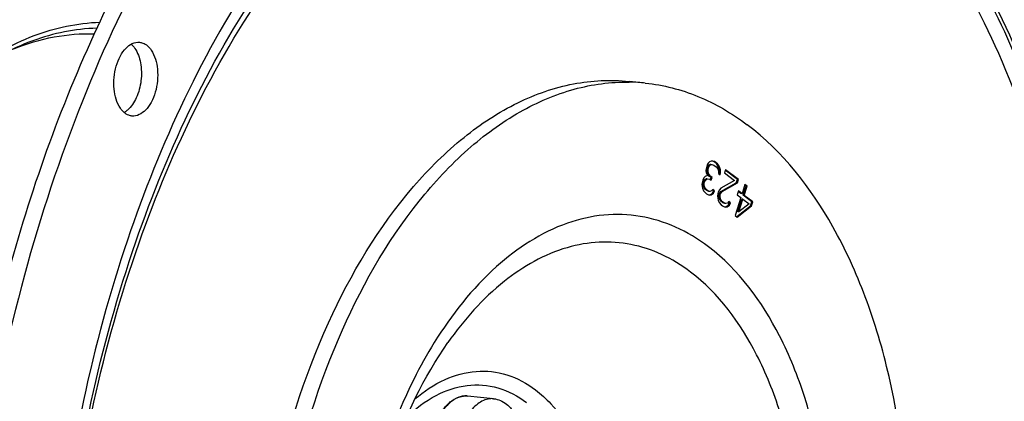
# Model space of a CAD drawing. Units: millimetres. Extents: x 0 to 594, y -47 to 420.
# Drawn here: x 208 to 226, y 70 to 77 of the extents above; entities that cross this region are included whole.
import ezdxf

# ---------------------------------------------------------------- set-up
doc = ezdxf.new("R2010")
doc.units = ezdxf.units.MM
doc.header["$LTSCALE"] = 32.67
doc.layers.get('0').update_dxf_attribs({"linetype": 'CONTINUOUS'})
for name, color, linetype in [('02___PRT_ALL_AXES', 7, 'CONTINUOUS'), ('7_ALL_FEATURES', 7, 'CONTINUOUS'), ('AXES', 7, 'CONTINUOUS'), ('SOLIDES', 7, 'CONTINUOUS')]:
    doc.layers.add(name, color=color, linetype=linetype)

msp = doc.modelspace()

# ---------------------------------------------------------------- linework, layer by layer
at = {"color": 7, "linetype": 'CONTINUOUS'}
msp.add_line((219.838186, 75.819626), (219.535947, 75.850895), dxfattribs=at)
at = {"color": 9, "linetype": 'CONTINUOUS'}
msp.add_line((216.526763, 70.017997), (216.525558, 70.018069), dxfattribs=at)
at = {"color": 7, "linetype": 'CONTINUOUS'}
for centre, radius, start, end in [((219.48361, 72.377962), 3.459929, 88.7688608, 89.132897), ((219.484082, 72.39502), 3.442864, 84.0977246, 88.7706119), ((209.997715, 75.584553), 0.354516, 298.8523941, 303.2035168), ((216.506929, 69.628392), 0.390563, 100.862534, 101.5768235), ((216.506311, 69.631634), 0.387263, 99.6899706, 100.8631379)]:
    msp.add_arc(centre, radius, start, end, dxfattribs=at)
at = {"color": 9, "linetype": 'CONTINUOUS'}
for centre, radius, start, end in [((216.509016, 69.64237), 0.376536, 101.5769762, 102.3037692), ((216.505671, 69.675521), 0.343126, 84.0936396, 86.4758324)]:
    msp.add_arc(centre, radius, start, end, dxfattribs=at)
at = {"color": 3, "linetype": 'CONTINUOUS'}
msp.add_open_spline([(208.468883, 89.087318), (206.196912, 87.343245), (202.285615, 82.178263), (198.976656, 72.773499), (197.99017, 62.335968), (199.092462, 55.326937), (200.183342, 52.134385)], degree=3, knots=[0, 0, 0, 0, 0.216141565, 0.473334437, 0.74540377, 1, 1, 1, 1], dxfattribs=at)
at = {"color": 7, "linetype": 'CONTINUOUS'}
for points, knots in [([(218.416094, 85.335113), (217.553973, 85.158514), (215.789906, 84.4499), (213.434217, 82.59518), (211.327217, 80.01266), (210.190184, 77.967696), (209.673727, 76.859903)], [0, 0, 0, 0, 0.209927702, 0.444617617, 0.708430986, 1, 1, 1, 1]), ([(218.359707, 85.221122), (215.06588, 84.376301), (211.659858, 80.488038), (209.317453, 75.462548), (208.247047, 72.236861), (207.524598, 68.821708), (207.160014, 65.309016), (207.168414, 61.813523), (207.661175, 57.465372), (208.828466, 53.45339), (210.755787, 50.150602), (212.416795, 48.271422), (214.309341, 46.956375), (215.715606, 46.493544), (216.410141, 46.381845)], [0, 0, 0, 0, 0.219006177, 0.288211433, 0.361212586, 0.436604914, 0.51281453, 0.588212305, 0.661223979, 0.794444826, 0.853196309, 0.906345968, 0.954693509, 1, 1, 1, 1]), ([(224.54491, 83.891506), (225.682036, 83.031274), (227.151257, 81.255145), (228.561713, 78.478441), (229.758515, 75.084402), (230.546394, 70.317522), (230.406245, 64.357075), (229.217234, 58.533748), (227.389544, 54.100862), (225.46805, 51.110484), (223.480604, 48.780046), (221.653358, 47.434075), (220.360913, 46.895147)], [0, 0, 0, 0, 0.101937038, 0.160013652, 0.222564865, 0.358443965, 0.502757232, 0.646591857, 0.781132569, 0.842785451, 0.899889309, 1, 1, 1, 1]), ([(210.422803, 78.332345), (210.074167, 78.37546), (209.347361, 78.36694), (208.268259, 78.066686), (207.220034, 77.494594), (206.585368, 76.967732), (206.278551, 76.670186)], [0, 0, 0, 0, 0.228579569, 0.466482397, 0.721899169, 1, 1, 1, 1]), ([(210.53518, 55.370728), (209.806573, 57.071357), (208.879721, 60.916706), (208.860687, 66.901941), (210.104629, 72.756516), (211.799082, 76.33068), (212.860417, 77.84613)], [0, 0, 0, 0, 0.237417754, 0.499999609, 0.762581716, 1, 1, 1, 1]), ([(209.673727, 76.859903), (208.975569, 75.362362), (207.840086, 72.153765), (206.922761, 67.102454), (206.786534, 61.970333), (207.241091, 58.597233), (207.617881, 56.98848)], [0, 0, 0, 0, 0.24417438, 0.499999951, 0.755825549, 1, 1, 1, 1]), ([(210.100332, 75.352217), (210.029753, 75.454895), (209.957989, 75.726206), (209.989792, 76.065333), (210.091012, 76.318846), (210.211547, 76.499485), (210.365662, 76.585211), (210.456469, 76.575872)], [0, 0, 0, 0, 0.256359274, 0.550566011, 0.68958275, 0.812177497, 1, 1, 1, 1]), ([(210.456469, 76.575872), (210.476698, 76.573791), (210.563305, 76.553389), (210.633078, 76.487495), (210.671365, 76.431796)], [0, 0, 0, 0, 0.231287541, 1, 1, 1, 1]), ([(210.369126, 76.463065), (210.423162, 76.384455), (210.492122, 76.182547), (210.497295, 75.862746), (210.41812, 75.555387), (210.303461, 75.378647), (210.23256, 75.318436)], [0, 0, 0, 0, 0.232991465, 0.504062196, 0.772802385, 1, 1, 1, 1]), ([(210.671365, 76.431796), (210.741944, 76.329119), (210.813708, 76.057807), (210.781905, 75.718681), (210.680684, 75.465168), (210.56015, 75.284529), (210.406035, 75.198803), (210.315228, 75.208142)], [0, 0, 0, 0, 0.256359274, 0.550566011, 0.68958275, 0.812177497, 1, 1, 1, 1]), ([(215.587192, 56.731746), (214.930324, 57.228656), (214.102734, 58.291087), (213.353616, 59.94366), (212.756607, 61.969657), (212.471738, 64.769311), (212.814484, 68.165559), (213.794758, 71.307839), (215.115486, 73.52752), (216.416465, 74.819804), (217.423402, 75.481344), (218.475503, 75.85057), (219.193728, 75.886296), (219.53588, 75.850901)], [0, 0, 0, 0, 0.106460791, 0.1679856, 0.234509352, 0.378506191, 0.528562114, 0.672856787, 0.801096664, 0.857485774, 0.908643327, 0.955539091, 1, 1, 1, 1]), ([(215.88943, 56.700477), (215.245713, 57.187439), (214.431152, 58.222648), (213.686272, 59.834567), (213.085661, 61.810229), (212.77885, 64.548539), (213.072908, 67.888485), (213.988069, 71.009528), (215.241923, 73.246053), (216.48939, 74.589348), (217.462376, 75.305542), (218.485105, 75.746376), (219.194826, 75.842658), (219.53597, 75.837494)], [0, 0, 0, 0, 0.10568899, 0.16662641, 0.23247948, 0.375143467, 0.52434584, 0.668759785, 0.798271959, 0.855594428, 0.907703374, 0.955325654, 1, 1, 1, 1]), ([(219.838118, 75.819633), (220.17138, 75.785158), (220.847969, 75.611276), (221.44765, 75.257631), (221.728784, 75.044957)], [0, 0, 0, 0, 0.487292579, 1, 1, 1, 1]), ([(210.315228, 75.208142), (210.294999, 75.210222), (210.208392, 75.230625), (210.138619, 75.296519), (210.100332, 75.352217)], [0, 0, 0, 0, 0.231287541, 1, 1, 1, 1]), ([(217.780096, 55.925802), (218.122247, 55.890408), (218.840472, 55.926133), (219.892573, 56.295359), (220.89951, 56.956899), (222.200489, 58.249183), (223.521217, 60.468864), (224.501491, 63.611145), (224.844237, 67.007393), (224.559369, 69.807046), (223.962359, 71.833044), (223.213241, 73.485616), (222.385651, 74.548047), (221.728784, 75.044957)], [0, 0, 0, 0, 0.044460909, 0.091356673, 0.142514226, 0.198903336, 0.327143213, 0.471437887, 0.621493809, 0.765490648, 0.8320144, 0.893539209, 1, 1, 1, 1]), ([(215.180565, 61.384743), (214.868585, 62.108392), (214.472363, 63.755363), (214.464273, 66.322215), (214.997683, 68.833049), (215.722687, 70.364027), (216.17621, 71.008482)], [0, 0, 0, 0, 0.236170968, 0.499999193, 0.763827961, 1, 1, 1, 1]), ([(216.079042, 69.753313), (216.124997, 69.817823), (216.225269, 69.928875), (216.361864, 69.99735), (216.42855, 70.01101)], [0, 0, 0, 0, 0.537800224, 1, 1, 1, 1]), ([(217.024562, 69.966794), (217.067138, 69.962389), (217.152327, 69.940089), (217.266536, 69.870632), (217.363651, 69.771278), (217.471654, 69.601419), (217.554757, 69.338923), (217.575527, 68.995532), (217.521635, 68.649743), (217.415639, 68.383972), (217.295751, 68.207684), (217.193837, 68.102071), (217.078933, 68.023851), (216.993636, 67.99295), (216.950782, 67.984172)], [0, 0, 0, 0, 0.051964179, 0.105033631, 0.160399977, 0.219148144, 0.348043731, 0.489369128, 0.633585264, 0.769775442, 0.832582942, 0.891438892, 0.946894065, 1, 1, 1, 1])]:
    msp.add_open_spline(points, degree=3, knots=knots, dxfattribs=at)
at = {"color": 9, "linetype": 'CONTINUOUS'}
for points, knots in [([(218.887362, 49.121434), (219.567765, 49.260809), (220.956674, 49.794171), (222.841919, 51.1788), (224.558546, 53.109735), (226.050728, 55.513542), (227.269091, 58.302553), (228.169593, 61.373784), (228.719571, 64.614477), (228.952164, 68.920646), (228.472887, 73.107974), (227.205933, 76.837341), (225.963468, 79.142864), (224.437016, 80.959367), (222.664679, 82.210422), (220.70729, 82.816095), (219.370536, 82.755035), (218.730852, 82.624001)], [0, 0, 0, 0, 0.048644579, 0.102448945, 0.162428551, 0.228509884, 0.299822758, 0.374952515, 0.452143568, 0.529472204, 0.676652937, 0.74353801, 0.804401715, 0.859042424, 0.908303744, 0.954266575, 1, 1, 1, 1]), ([(218.519798, 82.076555), (219.020914, 82.179204), (220.051637, 82.257883), (221.586276, 81.946852), (223.033518, 81.219542), (224.353246, 80.106916), (225.518701, 78.64471), (226.884383, 76.190473), (228.014148, 72.471186), (228.435611, 67.569694), (227.936511, 62.508457), (226.565635, 57.76767), (225.051523, 54.92263), (224.155255, 53.699629)], [0, 0, 0, 0, 0.044537964, 0.088757651, 0.134711367, 0.184073584, 0.237905213, 0.296635993, 0.427740087, 0.572605878, 0.722599319, 0.867980328, 1, 1, 1, 1]), ([(218.707864, 49.664307), (219.366961, 49.799318), (220.712377, 50.315979), (222.538587, 51.657248), (224.201459, 53.527717), (225.646914, 55.856251), (226.827125, 58.557925), (227.699427, 61.532983), (228.232184, 64.672195), (228.457493, 68.843519), (227.993224, 72.899723), (226.765944, 76.512307), (225.562386, 78.745634), (224.083734, 80.505254), (222.366897, 81.717133), (220.470803, 82.30384), (219.175908, 82.244692), (218.556255, 82.117761)], [0, 0, 0, 0, 0.048644594, 0.102448949, 0.162428553, 0.228509888, 0.299822761, 0.374952517, 0.452143569, 0.529472204, 0.676652936, 0.743538008, 0.804401713, 0.859042425, 0.908303743, 0.954266562, 1, 1, 1, 1]), ([(218.432499, 81.823435), (219.040417, 81.947962), (220.310789, 82.005998), (222.170964, 81.430379), (223.855313, 80.241485), (225.30594, 78.51516), (226.486729, 76.324138), (227.69076, 72.779958), (228.146267, 68.800563), (227.925181, 64.708226), (227.402536, 61.628455), (226.546748, 58.709731), (225.388869, 56.059225), (223.970808, 53.774768), (222.339399, 51.939744), (220.547789, 50.62386), (219.227852, 50.116991), (218.581238, 49.984537)], [0, 0, 0, 0, 0.045733375, 0.091695934, 0.140957269, 0.195598144, 0.256461788, 0.323346866, 0.470527767, 0.547856495, 0.625047666, 0.700177441, 0.771490301, 0.837571799, 0.897551394, 0.951355499, 1, 1, 1, 1]), ([(212.686537, 77.975223), (211.63693, 76.420084), (209.960914, 72.807517), (208.72341, 66.916169), (208.72857, 60.896236), (209.629587, 57.017092), (210.338547, 55.279995)], [0, 0, 0, 0, 0.238859675, 0.499999889, 0.761140361, 1, 1, 1, 1]), ([(210.651241, 55.381636), (209.897736, 57.073497), (208.935973, 60.913032), (208.902419, 66.896177), (210.159518, 72.746027), (211.886681, 76.307632), (212.970367, 77.809715)], [0, 0, 0, 0, 0.237723682, 0.49998869, 0.762260161, 1, 1, 1, 1]), ([(221.009276, 72.784606), (220.819253, 72.928355), (220.417318, 73.171684), (219.751089, 73.376127), (219.06044, 73.399361), (218.105498, 73.181788), (216.941764, 72.419108), (216.244023, 71.524676), (215.923954, 71.009332)], [0, 0, 0, 0, 0.116722344, 0.227809127, 0.337762745, 0.451327194, 0.702818431, 1, 1, 1, 1]), ([(220.67739, 72.316491), (220.510488, 72.44275), (220.158942, 72.658321), (219.578952, 72.850083), (218.977052, 72.893214), (218.144184, 72.747338), (217.111696, 72.157049), (216.472743, 71.429859), (216.176224, 71.008501)], [0, 0, 0, 0, 0.118795032, 0.231965684, 0.343527801, 0.457799516, 0.707532509, 1, 1, 1, 1]), ([(216.608938, 58.960829), (216.851393, 58.777415), (217.376718, 58.479564), (218.265923, 58.312738), (219.173493, 58.457233), (220.050585, 58.89475), (220.867774, 59.595147), (221.885662, 60.892348), (222.821343, 62.985583), (223.34202, 65.783723), (223.254744, 68.188058), (222.834489, 69.966877), (222.256261, 71.418731), (221.570328, 72.360179), (221.009276, 72.784606)], [0, 0, 0, 0, 0.047915088, 0.093485775, 0.139925944, 0.190167111, 0.246052223, 0.308202576, 0.448769683, 0.602196218, 0.753593345, 0.824089248, 0.889122433, 1, 1, 1, 1]), ([(216.58673, 59.465577), (216.812122, 59.295071), (217.300477, 59.018181), (218.127102, 58.863096), (218.970801, 58.997422), (219.786168, 59.404149), (220.545846, 60.055255), (221.492099, 61.261163), (222.36193, 63.207085), (222.845964, 65.808303), (222.764831, 68.04343), (222.374151, 69.697063), (221.836617, 71.046741), (221.198957, 71.921933), (220.67739, 72.316491)], [0, 0, 0, 0, 0.047915083, 0.093485775, 0.139925946, 0.190167118, 0.246052232, 0.308202585, 0.44876969, 0.602196221, 0.753593347, 0.824089254, 0.889122441, 1, 1, 1, 1]), ([(215.923954, 71.009332), (215.786367, 70.787803), (215.249732, 69.82217), (214.884448, 68.766015), (214.68992, 67.945952)], [0, 0, 0, 0, 0.236298489, 1, 1, 1, 1]), ([(215.564364, 69.962424), (215.732809, 70.106297), (216.087108, 70.344615), (216.688495, 70.512192), (217.289277, 70.443355), (217.640791, 70.252044), (217.80025, 70.131416)], [0, 0, 0, 0, 0.273033279, 0.518419306, 0.753563445, 1, 1, 1, 1]), ([(215.407525, 69.623939), (215.571042, 69.781813), (215.916401, 70.046807), (216.515628, 70.251888), (217.121979, 70.205707), (217.47552, 70.017478), (217.634307, 69.897358)], [0, 0, 0, 0, 0.277704709, 0.523954271, 0.756736506, 1, 1, 1, 1]), ([(216.428779, 70.010258), (216.363651, 69.996054), (216.229655, 69.926402), (216.131669, 69.815678), (216.086361, 69.751015)], [0, 0, 0, 0, 0.457770339, 1, 1, 1, 1]), ([(216.917033, 69.961216), (216.879281, 69.953483), (216.80234, 69.924818), (216.69685, 69.850924), (216.599747, 69.747884), (216.513873, 69.61923), (216.441752, 69.46916), (216.385693, 69.302592), (216.347505, 69.125006), (216.322445, 68.883927), (216.338153, 68.593977), (216.418, 68.328003), (216.520599, 68.159324), (216.608687, 68.065009), (216.708837, 68.001163), (216.782571, 67.981155), (216.818746, 67.977412)], [0, 0, 0, 0, 0.04774679, 0.100191574, 0.158313719, 0.222166729, 0.29111157, 0.364017005, 0.439426783, 0.515698909, 0.663836844, 0.7964288, 0.854626115, 0.907142369, 0.954939439, 1, 1, 1, 1]), ([(216.525558, 70.018069), (216.502571, 70.019404), (216.471493, 70.01806), (216.441102, 70.012814), (216.433451, 70.011246)], [0, 0, 0, 0, 0.746726578, 1, 1, 1, 1]), ([(217.024528, 69.966798), (216.997831, 69.969558), (216.96144, 69.968984), (216.925966, 69.963046), (216.917033, 69.961216)], [0, 0, 0, 0, 0.746411542, 1, 1, 1, 1]), ([(217.80025, 70.131416), (217.902321, 70.054201), (218.323596, 69.666992), (218.604114, 69.147344), (218.759338, 68.734194)], [0, 0, 0, 0, 0.224800081, 1, 1, 1, 1])]:
    msp.add_open_spline(points, degree=3, knots=knots, dxfattribs=at)
at = {"color": 7, "linetype": 'CONTINUOUS'}
for points in [[(210.300843, 76.540468), (210.326866, 76.517961), (210.349636, 76.491418), (210.369126, 76.463065)], [(210.23256, 75.318436), (210.219633, 75.307459), (210.206049, 75.297197), (210.191853, 75.287919)], [(216.441128, 70.013372), (216.473957, 70.018977), (216.507853, 70.020251), (216.54098, 70.016824)]]:
    msp.add_open_spline(points, degree=3, dxfattribs=at)
at = {"layer": '02___PRT_ALL_AXES', "color": 7, "linetype": 'CONTINUOUS'}
msp.add_line((217.024562, 69.966794), (216.54098, 70.016824), dxfattribs=at)
at = {"layer": '7_ALL_FEATURES', "color": 9, "linetype": 'CONTINUOUS'}
for points, knots in [([(203.174091, 66.082359), (203.188704, 66.767013), (203.300167, 68.130002), (203.701981, 70.113103), (204.323203, 71.966537), (205.139531, 73.616264), (206.120108, 74.997685), (207.231587, 76.056416), (208.437579, 76.74642), (209.302898, 76.933943), (209.716678, 76.948398)], [0, 0, 0, 0, 0.149805093, 0.29832187, 0.441617274, 0.576227177, 0.699558117, 0.810378889, 0.909428628, 1, 1, 1, 1]), ([(208.124176, 76.456382), (208.364494, 76.552492), (208.854805, 76.698468), (209.365531, 76.739447), (209.614481, 76.731863)], [0, 0, 0, 0, 0.509606158, 1, 1, 1, 1])]:
    msp.add_open_spline(points, degree=3, knots=knots, dxfattribs=at)
at = {"layer": '7_ALL_FEATURES', "color": 7, "linetype": 'CONTINUOUS'}
msp.add_open_spline([(209.662963, 76.835121), (209.260454, 76.826098), (208.414104, 76.651786), (207.343183, 76.047912), (206.429599, 75.240059), (205.657448, 74.308111), (204.965047, 73.204092), (204.152582, 71.500502), (203.443942, 69.117364), (203.220098, 67.110668), (203.198316, 66.090115)], degree=3, knots=[0, 0, 0, 0, 0.089036552, 0.187008656, 0.268612421, 0.357616967, 0.453719216, 0.556089453, 0.774255107, 1, 1, 1, 1], dxfattribs=at)
at = {"layer": 'AXES', "color": 7, "linetype": 'CONTINUOUS'}
msp.add_open_spline([(200.260547, 52.160055), (199.629836, 54.009321), (198.719878, 57.979622), (198.342421, 64.184901), (198.909748, 70.532358), (200.157856, 75.677728), (201.606305, 79.515276), (202.871181, 82.143708), (204.308067, 84.516995), (205.894631, 86.59704), (207.606451, 88.350153), (209.418381, 89.747329), (211.302541, 90.763452), (212.620654, 91.182617), (213.272719, 91.316187)], degree=3, knots=[0, 0, 0, 0, 0.129977175, 0.269190533, 0.41203143, 0.552386357, 0.619851498, 0.684613091, 0.746153697, 0.804100025, 0.858264818, 0.908694967, 0.955721853, 1, 1, 1, 1], dxfattribs=at)
at = {"layer": 'SOLIDES', "color": 7, "linetype": 'CONTINUOUS'}
for p, q in [((221.029854, 74.359923), (221.004797, 74.333476)), ((221.057734, 74.369101), (221.029854, 74.359923)), ((221.092319, 74.373206), (221.057734, 74.369101)), ((221.102873, 74.367199), (221.091525, 74.370189)), ((221.123022, 74.365114), (221.092319, 74.373206)), ((221.156513, 74.326621), (221.102873, 74.367199)), ((221.176662, 74.324536), (221.123022, 74.365114)), ((220.970914, 74.253168), (220.962089, 74.199308)), ((220.962089, 74.199308), (220.963851, 74.152572)), ((220.986444, 74.301957), (220.970914, 74.253168)), ((220.982169, 74.170959), (220.98429, 74.229892)), ((221.002319, 74.168874), (220.982169, 74.170959)), ((220.994519, 74.131348), (220.982169, 74.170959)), ((220.98429, 74.229892), (220.99982, 74.27868)), ((221.004439, 74.227807), (220.98429, 74.229892)), ((221.004797, 74.333476), (220.986444, 74.301957)), ((220.99982, 74.27868), (221.01429, 74.298002)), ((221.019969, 74.276596), (220.99982, 74.27868)), ((221.002319, 74.168874), (221.004439, 74.227807)), ((221.014669, 74.129263), (221.002319, 74.168874)), ((221.004439, 74.227807), (221.019969, 74.276596)), ((221.01429, 74.298002), (221.035465, 74.312252)), ((221.034439, 74.295918), (221.01429, 74.298002)), ((221.019969, 74.276596), (221.034439, 74.295918)), ((221.034439, 74.295918), (221.055614, 74.310168)), ((221.035465, 74.312252), (221.052758, 74.314305)), ((221.055614, 74.310168), (221.035465, 74.312252)), ((221.056007, 74.313968), (221.052758, 74.314305)), ((221.055614, 74.310168), (221.072907, 74.31222)), ((221.072907, 74.31222), (221.110314, 74.299056)), ((221.110314, 74.299056), (221.150544, 74.268623)), ((221.150544, 74.268623), (221.180187, 74.231064)), ((221.176662, 74.324536), (221.156513, 74.326621)), ((221.17945, 74.294135), (221.156513, 74.326621)), ((221.1996, 74.29205), (221.176662, 74.324536)), ((221.1996, 74.29205), (221.17945, 74.294135)), ((221.198505, 74.249451), (221.17945, 74.294135)), ((221.180187, 74.231064), (221.189714, 74.208723)), ((221.189714, 74.208723), (221.195359, 74.174184)), ((221.195359, 74.174184), (221.194299, 74.144718)), ((221.218654, 74.247367), (221.198505, 74.249451)), ((221.210855, 74.20984), (221.198505, 74.249451)), ((221.218654, 74.247367), (221.1996, 74.29205)), ((221.209107, 74.133515), (221.212617, 74.163105)), ((221.231004, 74.207756), (221.210855, 74.20984)), ((221.212617, 74.163105), (221.210855, 74.20984)), ((221.232767, 74.16102), (221.212617, 74.163105)), ((221.231004, 74.207756), (221.218654, 74.247367)), ((221.227824, 74.119356), (221.232767, 74.16102)), ((221.232767, 74.16102), (221.231004, 74.207756)), ((221.324172, 74.212947), (221.304759, 74.151961)), ((221.545403, 74.032431), (221.320797, 74.202343)), ((221.565552, 74.030347), (221.324172, 74.212947)), ((220.896085, 73.991956), (220.88726, 73.938096)), ((220.90385, 74.016351), (220.896085, 73.991956)), ((220.926086, 74.060067), (220.90385, 74.016351)), ((220.909461, 73.96868), (220.917226, 73.993074)), ((220.917226, 73.993074), (220.946166, 74.031718)), ((220.937375, 73.99099), (220.917226, 73.993074)), ((220.951143, 74.086514), (220.926086, 74.060067)), ((220.92961, 73.966595), (220.937375, 73.99099)), ((220.937375, 73.99099), (220.966316, 74.029634)), ((220.946166, 74.031718), (220.967341, 74.045968)), ((220.966316, 74.029634), (220.946166, 74.031718)), ((220.989611, 74.102816), (220.951143, 74.086514)), ((220.963851, 74.152572), (220.989611, 74.102816)), ((220.966316, 74.029634), (220.987491, 74.043883)), ((220.987491, 74.043883), (220.967341, 74.045968)), ((220.987491, 74.043883), (221.035486, 74.037844)), ((221.014669, 74.129263), (220.994519, 74.131348)), ((221.030867, 74.088717), (220.994519, 74.131348)), ((221.051016, 74.086633), (221.014669, 74.129263)), ((221.051016, 74.086633), (221.030867, 74.088717)), ((221.057687, 74.068428), (221.030867, 74.088717)), ((221.035486, 74.037844), (221.062306, 74.017555)), ((221.046804, 74.034241), (221.057687, 74.068428)), ((221.077836, 74.066344), (221.051016, 74.086633)), ((221.077836, 74.066344), (221.057687, 74.068428)), ((221.062306, 74.017555), (221.077836, 74.066344)), ((221.194299, 74.144718), (221.227824, 74.119356)), ((221.4925, 74.009939), (221.239458, 73.868408)), ((221.304759, 74.151961), (221.4925, 74.009939)), ((221.52599, 73.971445), (221.545403, 74.032431)), ((221.565552, 74.030347), (221.545403, 74.032431)), ((221.54614, 73.969361), (221.565552, 74.030347)), ((220.88726, 73.938096), (220.89855, 73.869018)), ((220.89855, 73.869018), (220.917605, 73.824335)), ((220.92961, 73.966595), (220.909461, 73.96868)), ((220.911223, 73.921944), (220.909461, 73.96868)), ((220.931373, 73.919859), (220.911223, 73.921944)), ((220.923573, 73.882333), (220.911223, 73.921944)), ((220.917605, 73.824335), (220.960657, 73.776632)), ((220.943723, 73.880248), (220.923573, 73.882333)), ((220.953216, 73.844775), (220.923573, 73.882333)), ((220.931373, 73.919859), (220.92961, 73.966595)), ((220.943723, 73.880248), (220.931373, 73.919859)), ((220.973365, 73.84269), (220.943723, 73.880248)), ((220.973365, 73.84269), (220.953216, 73.844775)), ((220.980036, 73.824486), (220.953216, 73.844775)), ((221.000185, 73.822401), (220.973365, 73.84269)), ((221.000185, 73.822401), (220.980036, 73.824486)), ((221.017443, 73.811322), (220.980036, 73.824486)), ((221.037593, 73.809237), (221.000185, 73.822401)), ((221.037593, 73.809237), (221.017443, 73.811322)), ((221.065473, 73.818415), (221.037593, 73.809237)), ((221.09053, 73.844862), (221.065473, 73.818415)), ((221.081671, 73.777869), (221.103906, 73.821585)), ((221.103906, 73.821585), (221.084199, 73.836493)), ((221.124055, 73.8195), (221.09053, 73.844862)), ((221.10182, 73.775784), (221.124055, 73.8195)), ((221.124055, 73.8195), (221.103906, 73.821585)), ((221.192166, 73.798245), (221.1844, 73.77385)), ((221.214401, 73.841961), (221.192166, 73.798245)), ((221.212246, 73.769896), (221.241186, 73.80854)), ((221.239458, 73.868408), (221.214401, 73.841961)), ((221.232396, 73.767811), (221.261336, 73.806455)), ((221.241186, 73.80854), (221.52599, 73.971445)), ((221.261336, 73.806455), (221.241186, 73.80854)), ((221.261336, 73.806455), (221.54614, 73.969361)), ((221.54614, 73.969361), (221.52599, 73.971445)), ((221.564837, 73.819009), (221.541541, 73.745826)), ((221.611737, 73.770371), (221.561461, 73.808404)), ((221.631887, 73.768287), (221.564837, 73.819009)), ((221.686242, 73.939046), (221.631887, 73.768287)), ((221.651967, 73.739938), (221.706323, 73.910697)), ((221.672117, 73.737853), (221.726472, 73.908613)), ((221.706323, 73.910697), (221.682867, 73.928442)), ((221.726472, 73.908613), (221.686242, 73.939046)), ((221.726472, 73.908613), (221.706323, 73.910697)), ((220.960657, 73.776632), (220.974067, 73.766488)), ((220.974067, 73.766488), (221.024885, 73.743179)), ((221.024361, 73.747593), (221.039321, 73.749369)), ((221.024885, 73.743179), (221.05947, 73.747285)), ((221.039321, 73.749369), (221.081671, 73.777869)), ((221.05947, 73.747285), (221.10182, 73.775784)), ((221.10182, 73.775784), (221.081671, 73.777869)), ((221.1844, 73.77385), (221.175575, 73.71999)), ((221.175575, 73.71999), (221.186865, 73.650912)), ((221.186865, 73.650912), (221.20592, 73.606229)), ((221.204481, 73.745502), (221.212246, 73.769896)), ((221.22463, 73.743417), (221.204481, 73.745502)), ((221.206244, 73.698766), (221.204481, 73.745502)), ((221.226393, 73.696681), (221.206244, 73.698766)), ((221.218593, 73.659155), (221.206244, 73.698766)), ((221.232396, 73.767811), (221.212246, 73.769896)), ((221.238743, 73.65707), (221.218593, 73.659155)), ((221.248236, 73.621596), (221.218593, 73.659155)), ((221.22463, 73.743417), (221.232396, 73.767811)), ((221.226393, 73.696681), (221.22463, 73.743417)), ((221.238743, 73.65707), (221.226393, 73.696681)), ((221.268385, 73.619512), (221.238743, 73.65707)), ((221.268385, 73.619512), (221.248236, 73.621596)), ((221.275056, 73.601307), (221.248236, 73.621596)), ((221.295205, 73.599223), (221.268385, 73.619512)), ((221.385551, 73.621683), (221.360493, 73.595236)), ((221.398926, 73.598407), (221.37922, 73.613314)), ((221.419076, 73.596322), (221.385551, 73.621683)), ((221.608591, 73.695104), (221.503763, 73.365781)), ((221.541541, 73.745826), (221.608591, 73.695104)), ((221.554904, 73.435009), (221.628672, 73.666755)), ((221.575053, 73.432925), (221.648821, 73.66467)), ((221.631887, 73.768287), (221.611737, 73.770371)), ((221.648821, 73.66467), (221.628672, 73.666755)), ((221.648821, 73.66467), (221.762806, 73.578442)), ((221.672117, 73.737853), (221.651967, 73.739938)), ((221.812888, 73.618204), (221.651967, 73.739938)), ((221.833037, 73.616119), (221.672117, 73.737853)), ((221.789592, 73.545021), (221.812888, 73.618204)), ((221.809742, 73.542937), (221.833037, 73.616119)), ((221.833037, 73.616119), (221.812888, 73.618204)), ((221.20592, 73.606229), (221.242267, 73.563598)), ((221.242267, 73.563598), (221.269087, 73.543309)), ((221.269087, 73.543309), (221.319905, 73.520001)), ((221.295205, 73.599223), (221.275056, 73.601307)), ((221.312464, 73.588143), (221.275056, 73.601307)), ((221.332613, 73.586059), (221.295205, 73.599223)), ((221.332613, 73.586059), (221.312464, 73.588143)), ((221.319381, 73.524415), (221.334341, 73.526191)), ((221.319905, 73.520001), (221.35449, 73.524106)), ((221.360493, 73.595236), (221.332613, 73.586059)), ((221.334341, 73.526191), (221.376691, 73.55469)), ((221.35449, 73.524106), (221.39684, 73.552606)), ((221.376691, 73.55469), (221.398926, 73.598407)), ((221.39684, 73.552606), (221.376691, 73.55469)), ((221.39684, 73.552606), (221.419076, 73.596322)), ((221.419076, 73.596322), (221.398926, 73.598407)), ((221.535346, 73.346417), (221.789592, 73.545021)), ((221.543993, 73.335348), (221.809742, 73.542937)), ((221.575053, 73.432925), (221.554904, 73.435009)), ((221.762806, 73.578442), (221.575053, 73.432925)), ((221.809742, 73.542937), (221.789592, 73.545021)), ((221.503763, 73.365781), (221.543993, 73.335348))]:
    msp.add_line(p, q, dxfattribs=at)

doc.saveas('drawing.dxf')
